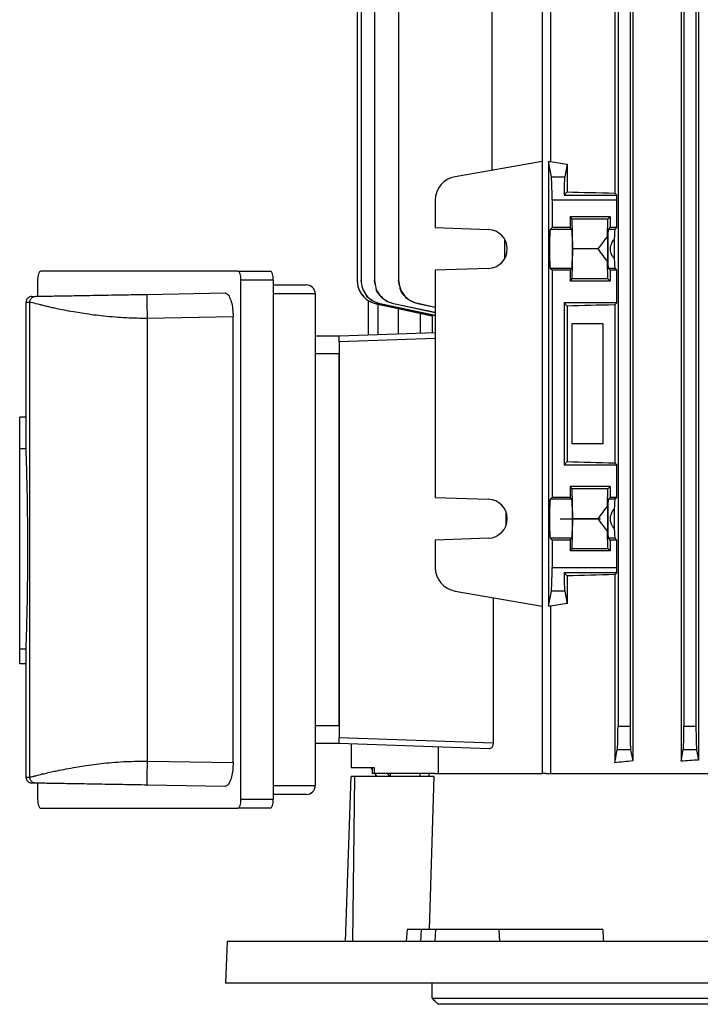
# Model space of a CAD drawing. Units: millimetres. Extents: x -943 to 571, y -571 to 571.
# Drawn here: x -117 to -3, y -534 to -370 of the extents above; entities that cross this region are included whole.
import ezdxf

# ---------------------------------------------------------------- set-up
doc = ezdxf.new("R2010")
doc.units = ezdxf.units.MM
doc.linetypes.add('CENTERX2', pattern=[20.32, 12.7, -2.54, 2.54, -2.54])

msp = doc.modelspace()

# ---------------------------------------------------------------- linework, layer by layer
at = {"color": 7, "linetype": 'Continuous', "lineweight": 25}
for p, q in [((-29.5, -324), (-29.5, -496)), ((-28.07, -324), (-28.07, -393.89)), ((-37.89, -325.79), (-37.89, -395.37)), ((-17.37, -325.79), (-17.37, -399.17)), ((-14.35, -326.1), (-14.35, -493.9)), ((-6.32, -326.06), (-6.32, -493.94)), ((-3.38, -326.25), (-3.38, -493.75)), ((-57.43, -331.88), (-57.43, -413.7)), ((-53.42, -331.88), (-53.42, -413.67)), ((-16.83, -331.88), (-16.83, -488.12)), ((-14.83, -331.88), (-14.83, -488.12)), ((-5.83, -331.88), (-5.83, -488.12)), ((-3.83, -331.88), (-3.83, -488.12)), ((-60.33, -340.5), (-60.33, -413.73)), ((-59.68, -352), (-59.68, -413.72)), ((-29.5, -393.89), (-44, -396.44)), ((-28.45, -393.89), (-28.45, -468.11)), ((-27.95, -396.44), (-28.45, -393.89)), ((-28.45, -393.89), (-28.07, -393.89)), ((-25.3, -394.33), (-25.72, -396.44)), ((-25.3, -394.33), (-25.3, -398.97)), ((-27.95, -396.44), (-25.72, -396.44)), ((-25.3, -398.97), (-25.83, -399.5)), ((-47.31, -400.38), (-47.31, -404.94)), ((-17.04, -400.38), (-27.83, -400.38)), ((-27.83, -400.38), (-27.83, -404.94)), ((-25.83, -399.5), (-17.05, -399.5)), ((-17.05, -399.5), (-17.37, -399.17)), ((-17.04, -404.94), (-17.04, -400.38)), ((-18.13, -403.12), (-24.83, -403.12)), ((-24.83, -403.12), (-24.83, -404.94)), ((-24.45, -403.5), (-24.83, -403.12)), ((-18.51, -403.5), (-24.45, -403.5)), ((-24.36, -408.5), (-24.45, -403.5)), ((-18.56, -406.32), (-18.51, -403.5)), ((-18.51, -403.5), (-18.13, -403.12)), ((-18.13, -403.12), (-18.13, -404.94)), ((-47.31, -404.94), (-38.44, -405.25)), ((-28.14, -405.25), (-27.83, -404.94)), ((-24.52, -405.25), (-28.14, -405.25)), ((-24.83, -404.94), (-27.83, -404.94)), ((-24.52, -405.25), (-24.83, -404.94)), ((-18.44, -405.25), (-18.13, -404.94)), ((-17.35, -405.25), (-18.44, -405.25)), ((-17.04, -404.94), (-18.13, -404.94)), ((-17.04, -404.94), (-17.35, -405.25)), ((-35.74, -406.89), (-35.74, -410.11)), ((-18.56, -406.32), (-18.56, -410.68)), ((-17.45, -406.89), (-17.45, -410.11)), ((-24.45, -413.5), (-24.36, -408.5)), ((-20.2, -408.5), (-24.36, -408.5)), ((-80.23, -412.2), (-113.11, -412.2)), ((-80.23, -412.2), (-74.84, -412.2)), ((-38.44, -411.75), (-47.31, -412.06)), ((-47.31, -412.06), (-47.31, -449.94)), ((-27.83, -412.06), (-28.14, -411.75)), ((-24.52, -411.75), (-28.14, -411.75)), ((-24.83, -412.06), (-27.83, -412.06)), ((-27.83, -412.06), (-27.83, -449.94)), ((-24.83, -412.06), (-24.52, -411.75)), ((-24.83, -412.06), (-24.83, -413.88)), ((-18.51, -413.5), (-18.56, -410.68)), ((-18.13, -412.06), (-18.44, -411.75)), ((-17.35, -411.75), (-18.44, -411.75)), ((-18.13, -412.06), (-18.13, -413.88)), ((-17.04, -412.06), (-18.13, -412.06)), ((-17.04, -412.06), (-17.35, -411.75)), ((-17.04, -417.5), (-17.04, -412.06)), ((-113.63, -413.7), (-113.63, -416.39)), ((-79.71, -500.3), (-79.71, -413.7)), ((-74.33, -413.7), (-79.71, -413.7)), ((-74.33, -413.7), (-74.33, -500.3)), ((-59.62, -414.1), (-59.68, -413.73)), ((-57.31, -414.4), (-57.43, -413.72)), ((-53.26, -414.57), (-53.42, -413.71)), ((-24.83, -413.88), (-24.45, -413.5)), ((-18.13, -413.88), (-24.83, -413.88)), ((-18.51, -413.5), (-24.45, -413.5)), ((-18.13, -413.88), (-18.51, -413.5)), ((-74.33, -414.5), (-68.83, -414.5)), ((-114.58, -416.41), (-113.96, -416.4)), ((-95.31, -416.07), (-82.41, -415.84)), ((-67.33, -416), (-74.33, -416)), ((-67.33, -416), (-67.33, -498)), ((-58.51, -417.08), (-58.51, -422.83)), ((-114.94, -417.4), (-115.57, -417.41)), ((-115.57, -417.41), (-115.57, -420)), ((-114.94, -496.6), (-114.94, -417.4)), ((-57.16, -417.64), (-47.81, -419.63)), ((-57.15, -417.65), (-47.76, -419.64)), ((-56.85, -422.77), (-56.85, -417.71)), ((-56.51, -417.63), (-47.31, -419.58)), ((-47.31, -419.6), (-56.51, -417.64)), ((-54.26, -417.61), (-47.31, -419.07)), ((-47.31, -419.11), (-54.26, -417.64)), ((-53.46, -422.66), (-53.46, -418.43)), ((-50.23, -417.58), (-47.31, -418.19)), ((-47.31, -418.24), (-50.23, -417.62)), ((-17.04, -417.5), (-25.83, -417.5)), ((-25.83, -417.5), (-25.83, -444.5)), ((-25.83, -417.5), (-25.3, -418.03)), ((-25.3, -418.03), (-25.3, -443.97)), ((-17.37, -417.83), (-17.04, -417.5)), ((-17.37, -417.83), (-17.37, -444.17)), ((-81.02, -419.82), (-95.31, -420.07)), ((-95.31, -493.93), (-95.31, -420.07)), ((-81.02, -494.18), (-81.02, -419.82)), ((-49.79, -422.53), (-49.79, -419.21)), ((-47.83, -419.63), (-47.83, -422.46)), ((-67.33, -423), (-63.33, -423)), ((-63.33, -423), (-47.31, -422.44)), ((-63.33, -424), (-63.33, -423)), ((-63.33, -424), (-63.33, -490)), ((-115.61, -426.88), (-115.61, -436.57)), ((-63.33, -426), (-67.33, -426)), ((-63.33, -488), (-63.33, -426)), ((-115.61, -436.57), (-116.62, -436.57)), ((-116.62, -441.82), (-116.62, -436.57)), ((-115.61, -436.57), (-115.61, -441.82)), ((-116.62, -475.28), (-116.62, -441.82)), ((-115.61, -441.82), (-116.62, -441.82)), ((-25.3, -443.97), (-25.83, -444.5)), ((-25.83, -444.5), (-17.04, -444.5)), ((-17.04, -444.5), (-17.37, -444.17)), ((-17.04, -449.94), (-17.04, -444.5)), ((-18.13, -448.12), (-24.83, -448.12)), ((-24.83, -448.12), (-24.83, -449.94)), ((-24.45, -448.5), (-24.83, -448.12)), ((-18.51, -448.5), (-18.13, -448.12)), ((-18.13, -448.12), (-18.13, -449.94)), ((-47.31, -449.94), (-38.44, -450.25)), ((-28.14, -450.25), (-27.83, -449.94)), ((-24.83, -449.94), (-27.83, -449.94)), ((-24.52, -450.25), (-24.83, -449.94)), ((-24.36, -453.5), (-24.45, -448.5)), ((-18.51, -448.5), (-24.45, -448.5)), ((-18.56, -451.32), (-18.51, -448.5)), ((-18.44, -450.25), (-18.13, -449.94)), ((-17.04, -449.94), (-18.13, -449.94)), ((-17.04, -449.94), (-17.35, -450.25)), ((-24.52, -450.25), (-28.14, -450.25)), ((-18.56, -451.32), (-18.56, -455.68)), ((-17.35, -450.25), (-18.44, -450.25)), ((-35.5, -454.61), (-35.5, -452.39)), ((-17.45, -451.89), (-17.45, -455.11)), ((-24.45, -458.5), (-24.36, -453.5)), ((-20.2, -453.5), (-24.36, -453.5)), ((-18.51, -458.5), (-18.56, -455.68)), ((-38.44, -456.75), (-47.31, -457.06)), ((-47.31, -457.06), (-47.31, -461.62)), ((-27.83, -457.06), (-28.14, -456.75)), ((-24.52, -456.75), (-28.14, -456.75)), ((-24.83, -457.06), (-27.83, -457.06)), ((-27.83, -457.06), (-27.83, -461.62)), ((-24.83, -457.06), (-24.52, -456.75)), ((-24.83, -457.06), (-24.83, -458.88)), ((-18.13, -457.06), (-18.44, -456.75)), ((-17.35, -456.75), (-18.44, -456.75)), ((-18.13, -457.06), (-18.13, -458.88)), ((-17.04, -457.06), (-18.13, -457.06)), ((-17.04, -457.06), (-17.35, -456.75)), ((-17.04, -461.62), (-17.04, -457.06)), ((-24.83, -458.88), (-24.45, -458.5)), ((-18.13, -458.88), (-24.83, -458.88)), ((-18.51, -458.5), (-24.45, -458.5)), ((-18.13, -458.88), (-18.51, -458.5)), ((-27.83, -461.62), (-17.04, -461.62)), ((-17.05, -462.5), (-25.83, -462.5)), ((-25.83, -462.5), (-25.3, -463.03)), ((-25.3, -463.03), (-25.3, -467.67)), ((-17.37, -462.83), (-17.05, -462.5)), ((-17.37, -462.83), (-17.37, -494.21)), ((-44, -465.56), (-29.5, -468.11)), ((-28.45, -468.11), (-27.95, -465.56)), ((-25.72, -465.56), (-27.95, -465.56)), ((-25.72, -465.56), (-25.3, -467.67)), ((-37.67, -466.67), (-37.67, -490.9)), ((-28.07, -468.11), (-28.45, -468.11)), ((-28.07, -468.11), (-28.07, -496)), ((-115.61, -475.28), (-116.62, -475.28)), ((-116.62, -477.68), (-116.62, -475.28)), ((-115.61, -475.28), (-115.61, -477.68)), ((-115.61, -477.68), (-116.62, -477.68)), ((-115.61, -477.68), (-115.61, -487.12)), ((-67.33, -488), (-63.33, -488)), ((-16.83, -488.12), (-14.83, -488.12)), ((-5.83, -488.12), (-3.83, -488.12)), ((-63.33, -491), (-67.33, -491)), ((-63.33, -490), (-37.67, -490.9)), ((-63.33, -491), (-63.33, -490)), ((-38.31, -491.87), (-63.33, -491)), ((-61.33, -491.07), (-61.33, -495)), ((-46.85, -491.58), (-46.85, -496)), ((-17.37, -494.21), (-16.95, -492.06)), ((-14.72, -492.06), (-16.95, -492.06)), ((-14.72, -492.06), (-14.35, -493.9)), ((-6.32, -493.94), (-5.95, -492.06)), ((-3.72, -492.06), (-5.95, -492.06)), ((-3.72, -492.06), (-3.38, -493.75)), ((-115.57, -494), (-115.57, -496.59)), ((-95.31, -493.93), (-81.02, -494.18)), ((-61.33, -495), (-57.52, -495)), ((-57.83, -495), (-57.83, -496)), ((-57.52, -496), (-57.83, -496)), ((-57.52, -495), (-57.52, -496)), ((-47.45, -496), (-57.52, -496)), ((-54.83, -496), (-54.83, -496.5)), ((-49.83, -496.5), (-49.83, -496)), ((-48.38, -496), (-48.4, -496.5)), ((-47.45, -496), (-29.5, -496)), ((-28.86, -496), (-29.5, -496)), ((-28.86, -496), (6.17, -496)), ((-115.57, -496.59), (-114.94, -496.6)), ((-113.96, -497.6), (-114.58, -497.59)), ((-113.63, -497.61), (-113.63, -500.3)), ((-62.29, -524), (-61.33, -496.5)), ((-60.71, -496.5), (-61.33, -496.5)), ((-61.08, -524), (-60.71, -496.5)), ((-47.47, -496.5), (-60.71, -496.5)), ((-48.27, -522), (-47.47, -496.5)), ((-82.41, -498.16), (-95.31, -497.93)), ((-74.33, -498), (-67.33, -498)), ((-79.71, -500.3), (-74.33, -500.3)), ((-68.83, -499.5), (-74.33, -499.5)), ((-113.11, -501.8), (-80.23, -501.8)), ((-74.84, -501.8), (-80.23, -501.8)), ((-51.99, -522), (-52.17, -524)), ((-49.66, -522), (-51.99, -522)), ((-49.66, -522), (-49.79, -524)), ((-47.26, -522), (-49.66, -522)), ((-47.26, -522), (-47.38, -524)), ((-36.7, -522), (-47.26, -522)), ((-36.7, -522), (-36.6, -524)), ((-19.37, -522), (-36.7, -522)), ((-82.03, -524), (-82.28, -531)), ((116.37, -524), (-82.03, -524)), ((116.62, -531), (-82.28, -531)), ((-47.8, -533.5), (-47.8, -531)), ((-47.8, -533.5), (15.06, -533.5)), ((-47.36, -533.97), (-46.83, -534.5)), ((81.17, -534.5), (-46.83, -534.5))]:
    msp.add_line(p, q, dxfattribs=at)
at = {"color": 7, "linetype": 'Continuous'}
for p, q in [((-19.34, -421), (-24.54, -421)), ((-24.54, -421), (-24.54, -441)), ((-19.34, -421), (-19.34, -441)), ((-19.34, -441), (-24.54, -441))]:
    msp.add_line(p, q, dxfattribs=at)
at = {"color": 8, "linetype": 'Continuous', "lineweight": 25}
msp.add_line((-47.31, -423.44), (-63.33, -424), dxfattribs=at)
at = {"color": 7, "linetype": 'CENTERX2'}
msp.add_line((-26.46, -453.5), (-19.73, -453.5), dxfattribs=at)
at = {"color": 7, "linetype": 'Continuous', "lineweight": 25}
for centre, radius, start, end in [((-43.31, -400.38), 4, 100, 180), ((-38.56, -408.5), 3.25, 272, 88), ((-56.33, -413.73), 4, 180, 258.0087), ((-68.83, -416), 1.5, 0, 90), ((-38.56, -453.5), 3.25, 272, 88), ((-43.31, -461.62), 4, 180, 260), ((-68.83, -498), 1.5, 270, 0)]:
    msp.add_arc(centre, radius, start, end, dxfattribs=at)
for centre, major_axis, ratio, start_param, end_param in [((17.17, -385.66), (65, 0), 0.176327, 3.942496, 4.000406), ((-27.97, -400.38), (0, 4), 0.034921, 4.712389, 6.108652), ((-25.69, -400.38), (0, 4), 0.034921, 0.174533, 1.347339), ((17.17, -397.25), (65, 0), 0.034921, 4.000406, 4.152117), ((-17.18, -400.38), (0, 4), 0.034921, 4.712389, 4.935847), ((-28.14, -408.5), (0, 3.25), 0.034921, 0.034907, 3.106686), ((-24.53, -408.5), (0, 3.25), 0.034921, 3.176499, 6.248279), ((-18.44, -408.5), (0, 3.25), 0.034921, 0.034907, 3.106686), ((-17.35, -408.5), (0, 3.25), 0.034921, 0.034907, 1.051306), ((17.17, -504.42), (0, 118.91), 0.531709, 0.60059, 0.632339), ((17.17, -312.58), (0, 118.91), 0.531709, 2.509254, 2.541003), ((-17.35, -408.5), (0, 3.25), 0.034921, 2.090287, 3.106686), ((-113.11, -413.7), (0, 1.5), 0.344328, 0, 1.570796), ((-80.23, -413.7), (0, 1.5), 0.344328, 4.712389, 6.283185), ((-74.84, -413.7), (0, 1.5), 0.344328, 4.712389, 6.283185), ((17.17, -419.75), (65, 0), 0.034921, 2.131068, 2.282779), ((17.17, -442.25), (65, 0), 0.034921, 4.000406, 4.152117), ((-28.14, -453.5), (0, 3.25), 0.034921, 0.034907, 3.106686), ((-24.53, -453.5), (0, 3.25), 0.034921, 3.176499, 6.248279), ((17.17, -549.42), (0, 118.91), 0.531709, 0.60059, 0.632339), ((-18.44, -453.5), (0, 3.25), 0.034921, 0.034907, 3.106686), ((-17.35, -453.5), (0, 3.25), 0.034921, 0.034907, 1.051306), ((17.17, -357.58), (0, 118.91), 0.531709, 2.509254, 2.541003), ((-17.35, -453.5), (0, 3.25), 0.034921, 2.090287, 3.106686), ((-27.97, -461.62), (0, 4), 0.034921, 3.316126, 4.712389), ((-25.69, -461.62), (0, 4), 0.034921, 1.794254, 2.96706), ((17.17, -464.75), (65, 0), 0.034921, 2.131068, 2.282779), ((-17.18, -461.62), (0, 4), 0.034921, 4.488931, 4.712389), ((17.17, -476.34), (65, 0), 0.176327, 2.282779, 2.340689), ((-16.97, -488.12), (0, 4), 0.034921, 3.316126, 4.712389), ((-14.69, -488.12), (0, 4), 0.034921, 1.570796, 2.96706), ((-5.97, -488.12), (0, 4), 0.034921, 3.316126, 4.712389), ((-3.69, -488.12), (0, 4), 0.034921, 1.570796, 2.96706), ((17.17, -503.92), (65, 0), 0.176327, 2.077075, 2.131068), ((17.17, -504.63), (65, 0), 0.176327, 1.892442, 1.940526), ((-53.48, -492.89), (4.85, 1.38), 0.991946, 3.297387, 3.392326), ((-53.48, -492.89), (4.85, 1.38), 0.991946, 3.532928, 3.668265), ((-51.84, -492.42), (4.56, 2.1), 0.99601, 3.505272, 3.661464), ((-113.11, -500.3), (0, 1.5), 0.344328, 1.570796, 3.141593), ((-80.23, -500.3), (0, 1.5), 0.344328, 3.141593, 4.712389), ((-74.84, -500.3), (0, 1.5), 0.344328, 3.141593, 4.712389), ((32.6, -549.3), (-38.83, 770.54), 0.065544, 1.532061, 1.534658)]:
    msp.add_ellipse(centre, major_axis=major_axis, ratio=ratio, start_param=start_param, end_param=end_param, dxfattribs=at)
for points, knots in [([(-17.45, -410.11), (-17.58, -409.95), (-17.86, -409.58), (-18.11, -408.87), (-18.1, -408.13), (-17.88, -407.45), (-17.6, -407.09), (-17.45, -406.89)], [0, 0, 0, 0, 0.182254, 0.411312, 0.606676, 0.774475, 1, 1, 1, 1]), ([(-60.33, -413.73), (-60.29, -414.18), (-60.2, -415.08), (-59.51, -416.27), (-58.49, -417.22), (-57.61, -417.5), (-57.16, -417.64)], [0, 0, 0, 0, 0.247662, 0.495322, 0.743047, 1, 1, 1, 1]), ([(-59.68, -413.72), (-59.64, -414.17), (-59.55, -415.07), (-58.86, -416.26), (-57.84, -417.2), (-56.96, -417.49), (-56.51, -417.63)], [0, 0, 0, 0, 0.247583, 0.495166, 0.742779, 1, 1, 1, 1]), ([(-57.43, -413.7), (-57.39, -414.15), (-57.3, -415.05), (-56.61, -416.23), (-55.59, -417.18), (-54.71, -417.46), (-54.26, -417.61)], [0, 0, 0, 0, 0.247384, 0.494768, 0.742146, 1, 1, 1, 1]), ([(-57.43, -413.72), (-57.43, -413.72), (-57.43, -413.72), (-57.43, -413.71), (-57.43, -413.7), (-57.43, -413.7)], [0, 0, 0, 0, 0.010784, 0.478787, 1, 1, 1, 1]), ([(-53.42, -413.67), (-53.37, -414.12), (-53.28, -415.02), (-52.59, -416.21), (-51.57, -417.16), (-50.69, -417.44), (-50.23, -417.58)], [0, 0, 0, 0, 0.247052, 0.494106, 0.741114, 1, 1, 1, 1]), ([(-53.42, -413.71), (-53.42, -413.71), (-53.42, -413.7), (-53.42, -413.69), (-53.42, -413.67), (-53.42, -413.67)], [0, 0, 0, 0, 0.00106, 0.468941, 1, 1, 1, 1]), ([(-54.26, -417.64), (-54.69, -417.5), (-55.56, -417.23), (-56.55, -416.3), (-57.12, -415.51), (-57.2, -415.05), (-57.2, -415.03)], [0, 0, 0, 0, 0.328064, 0.65613, 0.984132, 1, 1, 1, 1]), ([(-50.23, -417.62), (-50.67, -417.49), (-51.54, -417.22), (-52.53, -416.29), (-53.1, -415.5), (-53.18, -415.03), (-53.19, -415)], [0, 0, 0, 0, 0.326316, 0.652632, 0.978927, 1, 1, 1, 1]), ([(-114.58, -416.41), (-114.71, -416.42), (-114.9, -416.45), (-115.13, -416.57), (-115.28, -416.7), (-115.41, -416.86), (-115.53, -417.09), (-115.55, -417.28), (-115.57, -417.41)], [0, 0, 0, 0, 0.2396884, 0.3685011, 0.4999824, 0.6314662, 0.7602863, 1, 1, 1, 1]), ([(-114.94, -417.4), (-114.92, -417.27), (-114.9, -417.08), (-114.78, -416.85), (-114.66, -416.69), (-114.5, -416.56), (-114.27, -416.43), (-114.08, -416.41), (-113.96, -416.4)], [0, 0, 0, 0, 0.239696, 0.368514, 0.5, 0.631486, 0.760304, 1, 1, 1, 1]), ([(-113.96, -416.4), (-113.81, -416.39), (-113.58, -416.39), (-112.71, -416.37), (-111.89, -416.36), (-110.9, -416.34), (-109.78, -416.32), (-108.54, -416.3), (-107.08, -416.28), (-105.38, -416.25), (-103.42, -416.21), (-101.1, -416.17), (-98.39, -416.12), (-96.36, -416.09), (-95.31, -416.07)], [0, 0, 0, 0, 0.1341333, 0.2006298, 0.2673959, 0.3325719, 0.3983944, 0.4619347, 0.5261866, 0.6057701, 0.6866766, 0.7699792, 0.880984, 1, 1, 1, 1]), ([(-95.31, -420.07), (-95.32, -419.57), (-95.33, -418.79), (-95.34, -417.86), (-95.34, -417.22), (-95.34, -416.7), (-95.33, -416.21), (-95.32, -416.12), (-95.31, -416.07)], [0, 0, 0, 0, 0.2394611, 0.3683634, 0.5, 0.6316366, 0.7605389, 1, 1, 1, 1]), ([(-82.41, -415.84), (-82.25, -415.89), (-81.92, -415.98), (-81.49, -416.73), (-81.18, -417.83), (-81.04, -418.93), (-81.03, -419.6), (-81.02, -419.82)], [0, 0, 0, 0, 0.23202, 0.464317, 0.68827, 0.898351, 1, 1, 1, 1]), ([(-56.51, -417.64), (-56.94, -417.5), (-57.78, -417.22), (-58.57, -416.64), (-58.8, -416.23), (-58.8, -416.22)], [0, 0, 0, 0, 0.4896128, 0.9792309, 1, 1, 1, 1]), ([(-95.31, -420.07), (-95.88, -420.07), (-97.06, -420.08), (-98.87, -420.01), (-100.74, -419.89), (-102.55, -419.72), (-104.3, -419.51), (-105.85, -419.3), (-107.4, -419.04), (-108.82, -418.79), (-110.05, -418.54), (-111.01, -418.34), (-111.81, -418.16), (-112.54, -417.98), (-113.56, -417.73), (-114.56, -417.47), (-114.81, -417.42), (-114.94, -417.4)], [0, 0, 0, 0, 0.0569346, 0.1174085, 0.1814732, 0.2491723, 0.308492, 0.3746053, 0.4283821, 0.5003266, 0.5625276, 0.6088202, 0.6534469, 0.7047573, 0.7512933, 0.882999, 1, 1, 1, 1]), ([(-56.51, -417.63), (-56.51, -417.63), (-56.51, -417.64), (-56.51, -417.64), (-56.51, -417.64), (-56.51, -417.64)], [0, 0, 0, 0, 0.497967, 0.920404, 1, 1, 1, 1]), ([(-54.26, -417.61), (-54.26, -417.61), (-54.26, -417.62), (-54.26, -417.63), (-54.26, -417.64), (-54.26, -417.64)], [0, 0, 0, 0, 0.49602, 0.918225, 1, 1, 1, 1]), ([(-50.23, -417.58), (-50.23, -417.59), (-50.23, -417.6), (-50.23, -417.62), (-50.23, -417.62), (-50.23, -417.62)], [0, 0, 0, 0, 0.4942335, 0.9160489, 1, 1, 1, 1]), ([(-115.57, -420), (-115.57, -420.78), (-115.57, -422.35), (-115.58, -424.44), (-115.6, -426), (-115.61, -426.88), (-115.61, -426.88), (-115.61, -426.88)], [0, 0, 0, 0, 0.214652, 0.429394, 0.644276, 0.85927, 1, 1, 1, 1]), ([(-115.61, -441.82), (-115.61, -441.93), (-115.6, -442.17), (-115.56, -443.1), (-115.52, -444.45), (-115.47, -446.2), (-115.42, -448.31), (-115.37, -450.7), (-115.34, -453.31), (-115.31, -456.08), (-115.31, -458.91), (-115.32, -461.74), (-115.35, -464.47), (-115.38, -467.03), (-115.43, -469.36), (-115.48, -471.38), (-115.53, -473.03), (-115.57, -474.22), (-115.6, -474.99), (-115.61, -475.19), (-115.61, -475.28)], [0, 0, 0, 0, 0.056345, 0.11269, 0.169034, 0.225378, 0.281743, 0.338107, 0.394476, 0.450845, 0.507185, 0.563525, 0.619848, 0.67617, 0.732512, 0.788855, 0.845225, 0.901594, 0.950797, 1, 1, 1, 1]), ([(-17.45, -455.11), (-17.58, -454.95), (-17.86, -454.58), (-18.11, -453.87), (-18.1, -453.13), (-17.88, -452.45), (-17.6, -452.09), (-17.45, -451.89)], [0, 0, 0, 0, 0.182254, 0.411312, 0.606676, 0.774475, 1, 1, 1, 1]), ([(-115.61, -487.12), (-115.61, -487.1), (-115.61, -487), (-115.61, -487.65), (-115.59, -489), (-115.57, -490.96), (-115.57, -492.73), (-115.57, -493.76), (-115.57, -494)], [0, 0, 0, 0, 0.074223, 0.288996, 0.50367, 0.718239, 0.932724, 1, 1, 1, 1]), ([(-37.67, -490.9), (-37.67, -490.99), (-37.69, -491.19), (-37.77, -491.45), (-37.89, -491.66), (-38.06, -491.82), (-38.21, -491.87), (-38.29, -491.87), (-38.31, -491.87)], [0, 0, 0, 0, 0.168466, 0.336562, 0.513801, 0.719468, 0.960595, 1, 1, 1, 1]), ([(-114.94, -496.6), (-114.89, -496.6), (-114.8, -496.59), (-114.46, -496.5), (-113.94, -496.37), (-113.23, -496.19), (-112.36, -495.97), (-111.42, -495.75), (-110.26, -495.5), (-108.92, -495.23), (-107.4, -494.96), (-105.85, -494.7), (-104.3, -494.49), (-101.97, -494.21), (-98.99, -493.96), (-96.49, -493.94), (-95.31, -493.93)], [0, 0, 0, 0, 0.056743, 0.11713, 0.181208, 0.249012, 0.30792, 0.374294, 0.424696, 0.499953, 0.571897, 0.625679, 0.691791, 0.751117, 0.882714, 1, 1, 1, 1]), ([(-95.31, -497.93), (-95.32, -497.88), (-95.33, -497.79), (-95.34, -497.3), (-95.34, -496.78), (-95.34, -496.14), (-95.33, -495.21), (-95.32, -494.43), (-95.31, -493.93)], [0, 0, 0, 0, 0.2394611, 0.3683634, 0.5, 0.6316366, 0.7605389, 1, 1, 1, 1]), ([(-81.02, -494.18), (-81.04, -494.61), (-81.07, -495.46), (-81.28, -496.61), (-81.6, -497.51), (-82, -498.06), (-82.28, -498.13), (-82.41, -498.16)], [0, 0, 0, 0, 0.198259, 0.396365, 0.598867, 0.812618, 1, 1, 1, 1]), ([(-115.57, -496.59), (-115.55, -496.72), (-115.53, -496.91), (-115.41, -497.14), (-115.28, -497.3), (-115.13, -497.43), (-114.9, -497.55), (-114.71, -497.58), (-114.58, -497.59)], [0, 0, 0, 0, 0.239714, 0.368534, 0.500018, 0.631499, 0.760312, 1, 1, 1, 1]), ([(-113.96, -497.6), (-114.08, -497.59), (-114.27, -497.57), (-114.5, -497.44), (-114.66, -497.31), (-114.78, -497.15), (-114.9, -496.92), (-114.92, -496.73), (-114.94, -496.6)], [0, 0, 0, 0, 0.239696, 0.368514, 0.5, 0.631486, 0.760304, 1, 1, 1, 1]), ([(-95.31, -497.93), (-96.02, -497.92), (-97.4, -497.89), (-99.41, -497.86), (-101.42, -497.82), (-103.42, -497.79), (-105.38, -497.75), (-107.08, -497.72), (-108.53, -497.7), (-109.78, -497.68), (-110.9, -497.66), (-111.89, -497.64), (-112.71, -497.63), (-113.58, -497.61), (-113.81, -497.61), (-113.96, -497.6)], [0, 0, 0, 0, 0.0803204, 0.1568501, 0.2300798, 0.3133575, 0.3942578, 0.4738537, 0.5380786, 0.6016361, 0.6674309, 0.7326245, 0.7993626, 0.8658769, 1, 1, 1, 1]), ([(-47.36, -533.97), (-47.35, -533.98), (-47.3, -534.03), (-47.48, -533.84), (-47.7, -533.6), (-47.8, -533.5)], [0, 0, 0, 0, 0.116566, 0.634988, 1, 1, 1, 1])]:
    msp.add_open_spline(points, degree=3, knots=knots, dxfattribs=at)

doc.saveas('drawing.dxf')
